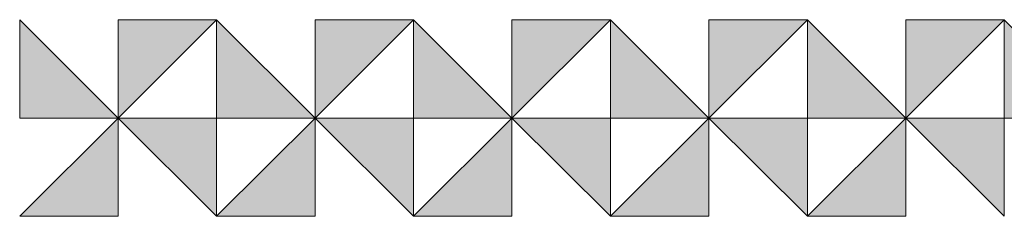
# Model space of a CAD drawing. Units: inches. Extents: x 6 to 184, y -291 to 306.
# Drawn here: x 53 to 66, y -291 to -289 of the extents above; entities that cross this region are included whole.
import ezdxf

# ---------------------------------------------------------------- set-up
doc = ezdxf.new("R2010")
doc.units = ezdxf.units.IN
doc.header["$MEASUREMENT"] = 0
doc.layers.add('Layer 1', color=7, linetype='Continuous')

# ---------------------------------------------------------------- blocks, each defined once
blk = doc.blocks.new('block 19')
at = {"layer": 'Layer 1', "true_color": 0x231f20}
h = blk.add_hatch(color=179, dxfattribs=at)
h.dxf.hatch_style = 2
h.paths.add_polyline_path([(52.607, -288.607), (52.607, -289.974), (53.973, -289.974)])
h = blk.add_hatch(color=179, dxfattribs=at)
h.dxf.hatch_style = 2
h.paths.add_polyline_path([(55.34, -288.607), (53.973, -288.607), (53.973, -289.974)])
h = blk.add_hatch(color=179, dxfattribs=at)
h.dxf.hatch_style = 2
h.paths.add_polyline_path([(55.34, -288.607), (55.34, -289.974), (56.707, -289.974)])
h = blk.add_hatch(color=179, dxfattribs=at)
h.dxf.hatch_style = 2
h.paths.add_polyline_path([(58.073, -288.607), (56.707, -288.607), (56.707, -289.974)])
h = blk.add_hatch(color=179, dxfattribs=at)
h.dxf.hatch_style = 2
h.paths.add_polyline_path([(58.073, -288.607), (58.073, -289.974), (59.44, -289.974)])
h = blk.add_hatch(color=179, dxfattribs=at)
h.dxf.hatch_style = 2
h.paths.add_polyline_path([(60.807, -288.607), (59.44, -288.607), (59.44, -289.974)])
h = blk.add_hatch(color=179, dxfattribs=at)
h.dxf.hatch_style = 2
h.paths.add_polyline_path([(60.807, -288.607), (60.807, -289.974), (62.173, -289.974)])
h = blk.add_hatch(color=179, dxfattribs=at)
h.dxf.hatch_style = 2
h.paths.add_polyline_path([(63.54, -288.607), (62.173, -288.607), (62.173, -289.974)])
h = blk.add_hatch(color=179, dxfattribs=at)
h.dxf.hatch_style = 2
h.paths.add_polyline_path([(63.54, -288.607), (63.54, -289.974), (64.907, -289.974)])
h = blk.add_hatch(color=179, dxfattribs=at)
h.dxf.hatch_style = 2
h.paths.add_polyline_path([(66.273, -288.607), (64.907, -288.607), (64.907, -289.974)])
h = blk.add_hatch(color=179, dxfattribs=at)
h.dxf.hatch_style = 2
h.paths.add_polyline_path([(66.273, -288.607), (66.273, -289.974), (67.64, -289.974)])
h = blk.add_hatch(color=179, dxfattribs=at)
h.dxf.hatch_style = 2
h.paths.add_polyline_path([(52.607, -291.34), (53.973, -291.34), (53.973, -289.974)])
h = blk.add_hatch(color=179, dxfattribs=at)
h.dxf.hatch_style = 2
h.paths.add_polyline_path([(55.34, -291.34), (55.34, -289.974), (53.973, -289.974)])
h = blk.add_hatch(color=179, dxfattribs=at)
h.dxf.hatch_style = 2
h.paths.add_polyline_path([(55.34, -291.34), (56.707, -291.34), (56.707, -289.974)])
h = blk.add_hatch(color=179, dxfattribs=at)
h.dxf.hatch_style = 2
h.paths.add_polyline_path([(58.073, -291.34), (58.073, -289.974), (56.707, -289.974)])
h = blk.add_hatch(color=179, dxfattribs=at)
h.dxf.hatch_style = 2
h.paths.add_polyline_path([(58.073, -291.34), (59.44, -291.34), (59.44, -289.974)])
h = blk.add_hatch(color=179, dxfattribs=at)
h.dxf.hatch_style = 2
h.paths.add_polyline_path([(60.807, -291.34), (60.807, -289.974), (59.44, -289.974)])
h = blk.add_hatch(color=179, dxfattribs=at)
h.dxf.hatch_style = 2
h.paths.add_polyline_path([(60.807, -291.34), (62.173, -291.34), (62.173, -289.974)])
h = blk.add_hatch(color=179, dxfattribs=at)
h.dxf.hatch_style = 2
h.paths.add_polyline_path([(63.54, -291.34), (63.54, -289.974), (62.173, -289.974)])
h = blk.add_hatch(color=179, dxfattribs=at)
h.dxf.hatch_style = 2
h.paths.add_polyline_path([(63.54, -291.34), (64.907, -291.34), (64.907, -289.974)])
h = blk.add_hatch(color=179, dxfattribs=at)
h.dxf.hatch_style = 2
h.paths.add_polyline_path([(66.273, -291.34), (66.273, -289.974), (64.907, -289.974)])
at = {"layer": 'Layer 1', "lineweight": 0}
for points in [[(52.607, -288.607), (52.607, -289.974), (53.973, -289.974), (52.607, -288.607)], [(55.34, -288.607), (53.973, -288.607), (53.973, -289.974), (55.34, -288.607)], [(55.34, -288.607), (55.34, -289.974), (56.707, -289.974), (55.34, -288.607)], [(58.073, -288.607), (56.707, -288.607), (56.707, -289.974), (58.073, -288.607)], [(58.073, -288.607), (58.073, -289.974), (59.44, -289.974), (58.073, -288.607)], [(60.807, -288.607), (59.44, -288.607), (59.44, -289.974), (60.807, -288.607)], [(60.807, -288.607), (60.807, -289.974), (62.173, -289.974), (60.807, -288.607)], [(63.54, -288.607), (62.173, -288.607), (62.173, -289.974), (63.54, -288.607)], [(63.54, -288.607), (63.54, -289.974), (64.907, -289.974), (63.54, -288.607)], [(66.273, -288.607), (64.907, -288.607), (64.907, -289.974), (66.273, -288.607)], [(66.273, -288.607), (66.273, -289.974), (67.64, -289.974), (66.273, -288.607)], [(52.607, -291.34), (53.973, -291.34), (53.973, -289.974), (52.607, -291.34)], [(55.34, -291.34), (55.34, -289.974), (53.973, -289.974), (55.34, -291.34)], [(55.34, -291.34), (56.707, -291.34), (56.707, -289.974), (55.34, -291.34)], [(58.073, -291.34), (58.073, -289.974), (56.707, -289.974), (58.073, -291.34)], [(58.073, -291.34), (59.44, -291.34), (59.44, -289.974), (58.073, -291.34)], [(60.807, -291.34), (60.807, -289.974), (59.44, -289.974), (60.807, -291.34)], [(60.807, -291.34), (62.173, -291.34), (62.173, -289.974), (60.807, -291.34)], [(63.54, -291.34), (63.54, -289.974), (62.173, -289.974), (63.54, -291.34)], [(63.54, -291.34), (64.907, -291.34), (64.907, -289.974), (63.54, -291.34)], [(66.273, -291.34), (66.273, -289.974), (64.907, -289.974), (66.273, -291.34)]]:
    blk.add_lwpolyline(points, dxfattribs=at)
blk = doc.blocks.new('block 18')
at = {"layer": 'Layer 1'}
blk.add_blockref('block 19', (0, 0), dxfattribs=at)

msp = doc.modelspace()

# ---------------------------------------------------------------- block references
at = {"layer": 'Layer 1'}
msp.add_blockref('block 18', (0, 0), dxfattribs=at)

doc.saveas('drawing.dxf')
